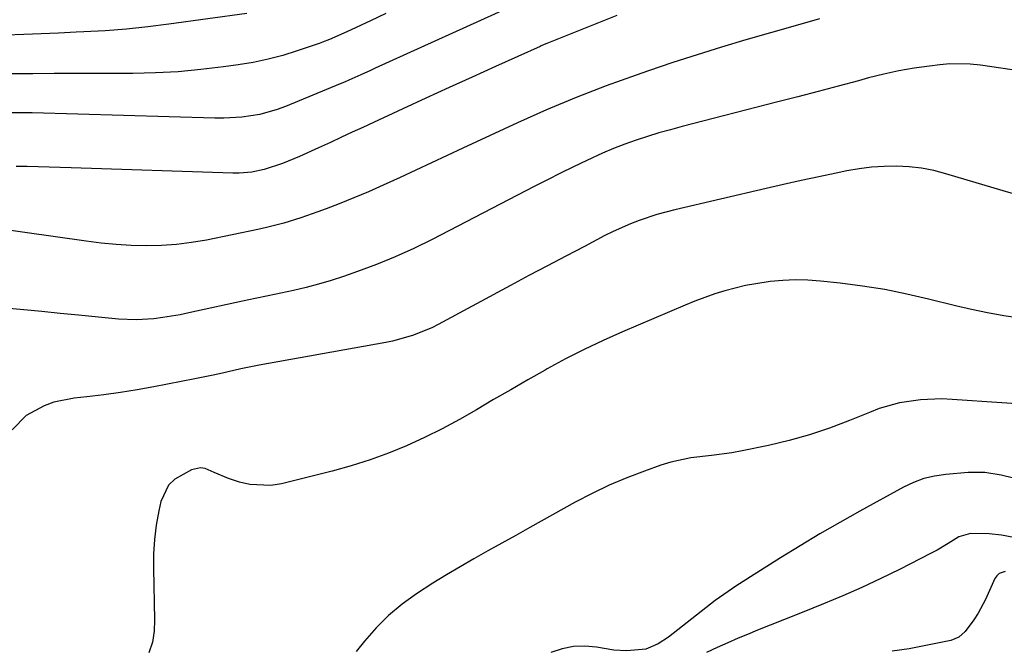
# Model space of a CAD drawing. Units: inches. Extents: x 1841368 to 1846631, y 431670 to 437010.
# Drawn here: x 1845004 to 1845234, y 431952 to 432099 of the extents above; entities that cross this region are included whole.
import ezdxf

# ---------------------------------------------------------------- set-up
doc = ezdxf.new("R2010")
doc.units = ezdxf.units.IN
doc.header["$MEASUREMENT"] = 0
doc.layers.add('7', color=7, linetype='Continuous')
doc.layers.add('8', color=7, linetype='Continuous')

msp = doc.modelspace()

# ---------------------------------------------------------------- linework, layer by layer
at = {"layer": '7', "color": 18}
for points in [[(1845118.83, 432102.1, 1712), (1845086.77, 432087.63, 1712), (1845085.66, 432087.13, 1712), (1845083.44, 432086.13, 1712), (1845080.61, 432084.84, 1712), (1845079.61, 432084.39, 1712), (1845078.6, 432083.96, 1712), (1845065.84, 432078.73, 1712), (1845063.86, 432078, 1712), (1845059.8, 432076.87, 1712), (1845055.63, 432076.21, 1712), (1845051.42, 432075.94, 1712), (1845049.3, 432075.95, 1712), (1845006.62, 432077.21, 1712), (1845004.9, 432077.25, 1712), (1845001.46, 432077.24, 1712)], [(1845190.65, 432099.21, 1708), (1845184.92, 432097.53, 1708), (1845179.18, 432095.88, 1708), (1845173.44, 432094.23, 1708), (1845167.71, 432092.55, 1708), (1845162.01, 432090.8, 1708), (1845156.33, 432088.96, 1708), (1845150.67, 432087.05, 1708), (1845147.79, 432086.05, 1708), (1845140.75, 432083.5, 1708), (1845133.76, 432080.81, 1708), (1845126.86, 432077.91, 1708), (1845120.01, 432074.87, 1708), (1845107.27, 432068.98, 1708), (1845103.59, 432067.28, 1708), (1845099.92, 432065.57, 1708), (1845096.25, 432063.86, 1708), (1845092.59, 432062.13, 1708), (1845088.61, 432060.3, 1708), (1845085.21, 432058.8, 1708), (1845081.78, 432057.38, 1708), (1845078.33, 432056, 1708), (1845075.3, 432054.82, 1708), (1845073.35, 432054.09, 1708), (1845069.4, 432052.71, 1708), (1845065.42, 432051.47, 1708), (1845061.38, 432050.43, 1708), (1845059.34, 432049.98, 1708), (1845047.35, 432047.51, 1708), (1845043.87, 432046.91, 1708), (1845040.37, 432046.46, 1708), (1845036.84, 432046.23, 1708), (1845033.31, 432046.15, 1708), (1845029.77, 432046.26, 1708), (1845026.23, 432046.45, 1708), (1845022.7, 432046.79, 1708), (1845019.19, 432047.22, 1708), (1844997.68, 432050.28, 1708)], [(1845056.76, 432100.44, 1716), (1845038.56, 432097.9, 1716), (1845033.61, 432097.28, 1716), (1845028.65, 432096.76, 1716), (1845023.67, 432096.39, 1716), (1845018.69, 432096.11, 1716), (1845016.86, 432096.03, 1716), (1845012.78, 432095.86, 1716), (1845008.71, 432095.7, 1716), (1845004.63, 432095.53, 1716), (1845000.56, 432095.36, 1716)], [(1845089.28, 432100.38, 1714), (1845085.71, 432098.71, 1714), (1845080.13, 432096.1, 1714), (1845076.12, 432094.32, 1714), (1845074.49, 432093.7, 1714), (1845073.66, 432093.4, 1714), (1845068.58, 432091.68, 1714), (1845065.19, 432090.64, 1714), (1845061.76, 432089.73, 1714), (1845058.29, 432089.01, 1714), (1845054.79, 432088.42, 1714), (1845051.3, 432087.93, 1714), (1845046.02, 432087.31, 1714), (1845040.73, 432086.82, 1714), (1845035.42, 432086.56, 1714), (1845030.11, 432086.43, 1714), (1845011.73, 432086.38, 1714), (1845006.78, 432086.35, 1714), (1845001.84, 432086.3, 1714)], [(1845237.77, 432086.99, 1706), (1845233.02, 432087.69, 1706), (1845228.26, 432088.36, 1706), (1845225.88, 432088.6, 1706), (1845221.12, 432088.64, 1706), (1845218.73, 432088.44, 1706), (1845216.31, 432088.14, 1706), (1845212.73, 432087.62, 1706), (1845209.17, 432087.01, 1706), (1845205.64, 432086.24, 1706), (1845202.12, 432085.37, 1706), (1845199.72, 432084.73, 1706), (1845195.01, 432083.47, 1706), (1845190.31, 432082.23, 1706), (1845185.6, 432080.99, 1706), (1845180.88, 432079.77, 1706), (1845158.51, 432074.01, 1706), (1845155.81, 432073.28, 1706), (1845153.11, 432072.52, 1706), (1845150.43, 432071.7, 1706), (1845147.76, 432070.85, 1706), (1845145.12, 432069.91, 1706), (1845142.51, 432068.92, 1706), (1845139.93, 432067.82, 1706), (1845136.25, 432066.12, 1706), (1845133.16, 432064.62, 1706), (1845130.08, 432063.11, 1706), (1845127.02, 432061.56, 1706), (1845123.96, 432060, 1706), (1845100.07, 432047.64, 1706), (1845095.8, 432045.54, 1706), (1845091.48, 432043.57, 1706), (1845087.07, 432041.79, 1706), (1845082.61, 432040.14, 1706), (1845079.36, 432039.01, 1706), (1845076.47, 432038.07, 1706), (1845073.56, 432037.2, 1706), (1845070.63, 432036.44, 1706), (1845067.67, 432035.76, 1706), (1845064.7, 432035.13, 1706), (1845061.73, 432034.49, 1706), (1845058.76, 432033.85, 1706), (1845055.79, 432033.21, 1706), (1845043.24, 432030.49, 1706), (1845041.2, 432030.08, 1706), (1845037.11, 432029.4, 1706), (1845035.05, 432029.13, 1706), (1845030.92, 432028.88, 1706), (1845026.78, 432029.06, 1706), (1845017.45, 432029.97, 1706), (1845013.17, 432030.38, 1706), (1845008.9, 432030.79, 1706), (1845004.62, 432031.2, 1706), (1845000.35, 432031.61, 1706)], [(1845237.58, 432057.87, 1704), (1845233.53, 432058.97, 1704), (1845220.19, 432063.01, 1704), (1845217.36, 432063.73, 1704), (1845214.49, 432064.3, 1704), (1845211.6, 432064.61, 1704), (1845208.67, 432064.77, 1704), (1845205.74, 432064.7, 1704), (1845202.82, 432064.51, 1704), (1845199.91, 432064.14, 1704), (1845197.02, 432063.65, 1704), (1845194.56, 432063.15, 1704), (1845190.45, 432062.3, 1704), (1845186.34, 432061.42, 1704), (1845182.25, 432060.51, 1704), (1845178.15, 432059.57, 1704), (1845156.8, 432054.57, 1704), (1845154.69, 432054.04, 1704), (1845152.59, 432053.45, 1704), (1845148.45, 432052.07, 1704), (1845146.42, 432051.28, 1704), (1845142.43, 432049.51, 1704), (1845140.48, 432048.54, 1704), (1845135.69, 432046.04, 1704), (1845131.36, 432043.77, 1704), (1845127.03, 432041.5, 1704), (1845122.72, 432039.2, 1704), (1845118.41, 432036.89, 1704), (1845101.49, 432027.77, 1704), (1845100.04, 432027.04, 1704), (1845095.54, 432025.19, 1704), (1845090.84, 432023.89, 1704), (1845089.25, 432023.57, 1704), (1845061.86, 432018.68, 1704), (1845059.7, 432018.27, 1704), (1845055.39, 432017.4, 1704), (1845051.1, 432016.45, 1704), (1845048.95, 432015.98, 1704), (1845044.64, 432015.1, 1704), (1845035.05, 432013.23, 1704), (1845031.16, 432012.52, 1704), (1845027.25, 432011.88, 1704), (1845023.33, 432011.35, 1704), (1845019.4, 432010.89, 1704), (1845016.39, 432010.58, 1704), (1845011.65, 432009.64, 1704), (1845009.39, 432008.83, 1704), (1845005.18, 432006.55, 1704), (1845001.95, 432003.23, 1704)], [(1845237.5, 432029.3, 1702), (1845233.7, 432029.85, 1702), (1845229.92, 432030.49, 1702), (1845226.16, 432031.27, 1702), (1845222.42, 432032.14, 1702), (1845216.14, 432033.73, 1702), (1845211.02, 432034.91, 1702), (1845205.87, 432035.94, 1702), (1845200.68, 432036.76, 1702), (1845195.47, 432037.43, 1702), (1845190.87, 432037.93, 1702), (1845187.94, 432038.14, 1702), (1845185, 432038.21, 1702), (1845182.07, 432038.08, 1702), (1845179.14, 432037.81, 1702), (1845175.74, 432037.32, 1702), (1845173.31, 432036.87, 1702), (1845168.52, 432035.67, 1702), (1845166.15, 432034.94, 1702), (1845161.5, 432033.26, 1702), (1845159.21, 432032.33, 1702), (1845144.56, 432026.06, 1702), (1845140.08, 432024.06, 1702), (1845135.66, 432021.97, 1702), (1845131.29, 432019.74, 1702), (1845126.98, 432017.42, 1702), (1845126.48, 432017.14, 1702), (1845122.46, 432014.87, 1702), (1845118.45, 432012.57, 1702), (1845114.46, 432010.25, 1702), (1845110.49, 432007.9, 1702), (1845106.48, 432005.6, 1702), (1845102.43, 432003.42, 1702), (1845098.31, 432001.39, 1702), (1845094.13, 431999.47, 1702), (1845089.88, 431997.74, 1702), (1845085.57, 431996.15, 1702), (1845081.19, 431994.78, 1702), (1845076.76, 431993.56, 1702), (1845064.87, 431990.61, 1702), (1845062.4, 431990.22, 1702), (1845057.49, 431990.41, 1702), (1845055.05, 431990.99, 1702), (1845052.47, 431991.85, 1702), (1845049.16, 431993.2, 1702), (1845047.04, 431994.13, 1702), (1845045.98, 431994.31, 1702), (1845043.84, 431993.85, 1702), (1845039.97, 431991.66, 1702), (1845038.49, 431990.24, 1702), (1845036.71, 431986.47, 1702), (1845036.22, 431984.25, 1702), (1845035.62, 431980.91, 1702), (1845035.18, 431977.57, 1702), (1845034.98, 431974.2, 1702), (1845034.94, 431970.81, 1702), (1845035.23, 431958.81, 1702), (1845035.09, 431956.16, 1702), (1845034.7, 431953.58, 1702), (1845033.91, 431951.09, 1702)], [(1845235.97, 431991.88, 1698), (1845233.08, 431992.6, 1698), (1845229.24, 431993.23, 1698), (1845225.36, 431993.22, 1698), (1845220.13, 431992.77, 1698), (1845217.55, 431992.39, 1698), (1845215.03, 431991.8, 1698), (1845212.61, 431990.89, 1698), (1845210.25, 431989.79, 1698), (1845200.1, 431984.21, 1698), (1845195.4, 431981.57, 1698), (1845190.73, 431978.88, 1698), (1845186.1, 431976.1, 1698), (1845181.51, 431973.27, 1698), (1845174.47, 431968.86, 1698), (1845173.42, 431968.2, 1698), (1845171.33, 431966.86, 1698), (1845167.24, 431964.05, 1698), (1845166.25, 431963.3, 1698), (1845155.33, 431954.81, 1698), (1845152.89, 431953.19, 1698), (1845150.07, 431951.97, 1698), (1845145.59, 431951.57, 1698), (1845142.58, 431951.75, 1698), (1845138.55, 431952.41, 1698), (1845135.82, 431952.64, 1698), (1845133.12, 431952.56, 1698), (1845130.48, 431952.02, 1698), (1845127.87, 431951.16, 1698)], [(1845236.06, 431978.06, 1696), (1845233.21, 431978.58, 1696), (1845230.3, 431978.9, 1696), (1845225.95, 431978.96, 1696), (1845223.21, 431978.18, 1696), (1845220.68, 431976.63, 1696), (1845218.1, 431975.09, 1696), (1845216.77, 431974.38, 1696), (1845209.36, 431970.61, 1696), (1845204.96, 431968.46, 1696), (1845200.54, 431966.37, 1696), (1845196.05, 431964.41, 1696), (1845191.54, 431962.52, 1696), (1845189.1, 431961.54, 1696), (1845185.77, 431960.21, 1696), (1845182.45, 431958.88, 1696), (1845179.12, 431957.55, 1696), (1845175.78, 431956.22, 1696), (1845174.16, 431955.57, 1696), (1845171.65, 431954.54, 1696), (1845169.17, 431953.47, 1696), (1845166.7, 431952.34, 1696), (1845164.26, 431951.17, 1696)], [(1845234.05, 431970.12, 1694), (1845232.62, 431969.64, 1694), (1845232.09, 431969.13, 1694), (1845231.65, 431968.49, 1694), (1845229.41, 431963.58, 1694), (1845227.71, 431960.35, 1694), (1845226.71, 431958.83, 1694), (1845224.69, 431956.11, 1694), (1845223.21, 431954.76, 1694), (1845221.34, 431954.01, 1694), (1845215.52, 431952.79, 1694), (1845211.56, 431952.07, 1694), (1845207.59, 431951.5, 1694)]]:
    msp.add_polyline3d(points, dxfattribs=at)
at = {"layer": '8', "color": 18}
for points in [[(1845143.29, 432099.96, 1710), (1845126.88, 432093.41, 1710), (1845126.68, 432093.33, 1710), (1845126.11, 432093.09, 1710), (1845125.54, 432092.84, 1710), (1845125.35, 432092.75, 1710), (1845114.88, 432088.03, 1710), (1845109.46, 432085.57, 1710), (1845104.05, 432083.11, 1710), (1845098.64, 432080.64, 1710), (1845093.24, 432078.15, 1710), (1845086.41, 432075, 1710), (1845083.89, 432073.83, 1710), (1845081.38, 432072.67, 1710), (1845078.87, 432071.5, 1710), (1845076.36, 432070.33, 1710), (1845073.53, 432069.03, 1710), (1845069.08, 432067.06, 1710), (1845065.09, 432065.37, 1710), (1845060.87, 432063.97, 1710), (1845057.96, 432063.4, 1710), (1845055.01, 432063.15, 1710), (1845053.53, 432063.15, 1710), (1845015.73, 432064.41, 1710), (1845013.16, 432064.49, 1710), (1845010.6, 432064.56, 1710), (1845008.03, 432064.62, 1710), (1845005.46, 432064.67, 1710), (1845002.89, 432064.68, 1710)], [(1845236.71, 432009.27, 1700), (1845233.26, 432009.48, 1700), (1845221.66, 432010.31, 1700), (1845219.19, 432010.4, 1700), (1845214.25, 432010.21, 1700), (1845209.36, 432009.46, 1700), (1845204.61, 432008.14, 1700), (1845202.29, 432007.27, 1700), (1845197.66, 432005.37, 1700), (1845193.01, 432003.6, 1700), (1845188.31, 432002.01, 1700), (1845183.52, 432000.7, 1700), (1845178.68, 431999.56, 1700), (1845172.53, 431998.3, 1700), (1845170.16, 431997.86, 1700), (1845165.37, 431997.17, 1700), (1845160.57, 431996.63, 1700), (1845155.87, 431995.63, 1700), (1845153.57, 431994.92, 1700), (1845149.73, 431993.57, 1700), (1845145.58, 431992, 1700), (1845141.49, 431990.28, 1700), (1845137.49, 431988.36, 1700), (1845133.55, 431986.3, 1700), (1845122.92, 431980.37, 1700), (1845119.65, 431978.55, 1700), (1845116.39, 431976.73, 1700), (1845113.13, 431974.91, 1700), (1845109.87, 431973.08, 1700), (1845106.64, 431971.22, 1700), (1845103.42, 431969.32, 1700), (1845100.25, 431967.35, 1700), (1845096.4, 431964.89, 1700), (1845093.06, 431962.47, 1700), (1845089.89, 431959.85, 1700), (1845086.99, 431956.95, 1700), (1845084.27, 431953.84, 1700), (1845082.36, 431951.43, 1700)]]:
    msp.add_polyline3d(points, dxfattribs=at)

doc.saveas('drawing.dxf')
